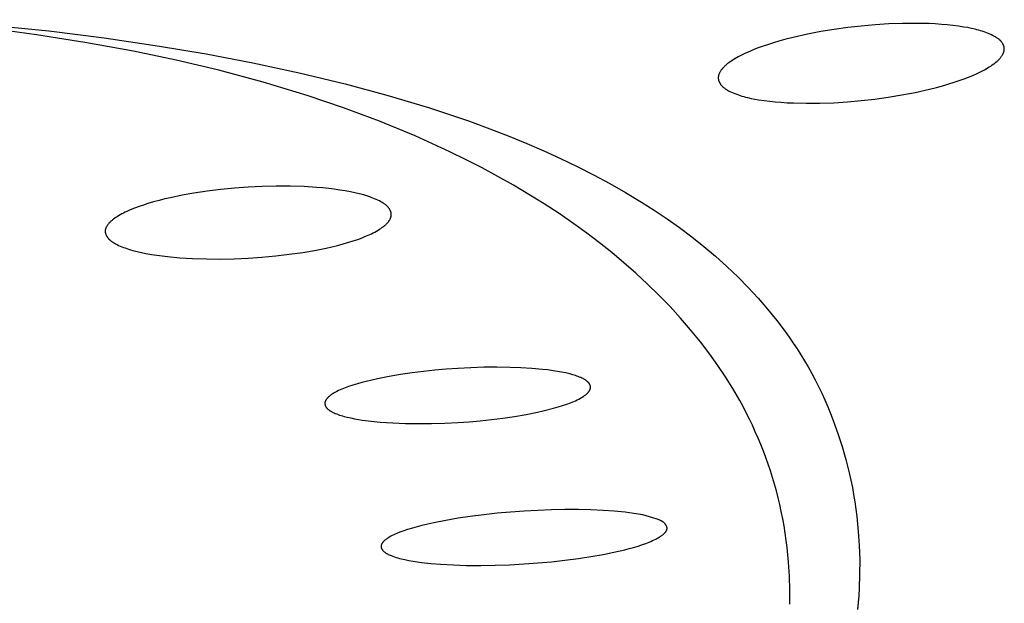
# Model space of a CAD drawing. Units: millimetres. Extents: x -602 to 522, y -1436 to 1600.
# Drawn here: x 415 to 435, y 1525 to 1537 of the extents above; entities that cross this region are included whole.
import ezdxf

# ---------------------------------------------------------------- set-up
doc = ezdxf.new("R2010")
doc.units = ezdxf.units.MM
doc.header["$MEASUREMENT"] = 0
doc.layers.add('Default', color=7, linetype='Continuous', true_color=0x000000)

msp = doc.modelspace()

# ---------------------------------------------------------------- linework, layer by layer
at = {"layer": 'Default', "color": 7, "true_color": 0xffffff}
for p, q in [((413.811, 1536.858), (415.986, 1536.639)), ((431.89, 1536.735), (431.625, 1536.705)), ((432.159, 1536.759), (431.89, 1536.735)), ((432.429, 1536.776), (432.159, 1536.759)), ((432.699, 1536.785), (432.429, 1536.776)), ((432.97, 1536.787), (432.699, 1536.785)), ((433.216, 1536.781), (432.97, 1536.787)), ((433.339, 1536.775), (433.216, 1536.781)), ((433.462, 1536.767), (433.339, 1536.775)), ((433.572, 1536.758), (433.462, 1536.767)), ((433.681, 1536.746), (433.572, 1536.758)), ((433.79, 1536.732), (433.681, 1536.746)), ((433.899, 1536.715), (433.79, 1536.732)), ((433.972, 1536.703), (433.899, 1536.715)), ((415.742, 1536.565), (414.787, 1536.695)), ((416.694, 1536.414), (415.742, 1536.565)), ((415.986, 1536.639), (417.07, 1536.501)), ((430.836, 1536.574), (430.554, 1536.511)), ((431.098, 1536.625), (430.836, 1536.574)), ((431.361, 1536.668), (431.098, 1536.625)), ((431.625, 1536.705), (431.361, 1536.668)), ((434.045, 1536.688), (433.972, 1536.703)), ((434.118, 1536.672), (434.045, 1536.688)), ((434.154, 1536.663), (434.118, 1536.672)), ((434.19, 1536.653), (434.154, 1536.663)), ((434.224, 1536.643), (434.19, 1536.653)), ((434.259, 1536.632), (434.224, 1536.643)), ((434.294, 1536.62), (434.259, 1536.632)), ((434.328, 1536.608), (434.294, 1536.62)), ((434.362, 1536.595), (434.328, 1536.608)), ((434.395, 1536.581), (434.362, 1536.595)), ((434.428, 1536.566), (434.395, 1536.581)), ((434.461, 1536.55), (434.428, 1536.566)), ((434.485, 1536.539), (434.461, 1536.55)), ((434.508, 1536.526), (434.485, 1536.539)), ((434.519, 1536.52), (434.508, 1536.526)), ((434.53, 1536.513), (434.519, 1536.52)), ((417.641, 1536.241), (416.694, 1536.414)), ((417.07, 1536.501), (418.152, 1536.341)), ((418.152, 1536.341), (419.067, 1536.188)), ((429.972, 1536.342), (429.873, 1536.306)), ((430.073, 1536.375), (429.972, 1536.342)), ((430.174, 1536.407), (430.073, 1536.375)), ((430.275, 1536.437), (430.174, 1536.407)), ((430.415, 1536.475), (430.275, 1536.437)), ((430.554, 1536.511), (430.415, 1536.475)), ((434.542, 1536.506), (434.53, 1536.513)), ((434.552, 1536.499), (434.542, 1536.506)), ((434.563, 1536.492), (434.552, 1536.499)), ((434.573, 1536.484), (434.563, 1536.492)), ((434.584, 1536.476), (434.573, 1536.484)), ((434.594, 1536.468), (434.584, 1536.476)), ((434.598, 1536.464), (434.594, 1536.468)), ((434.603, 1536.459), (434.598, 1536.464)), ((434.608, 1536.455), (434.603, 1536.459)), ((434.613, 1536.45), (434.608, 1536.455)), ((434.617, 1536.445), (434.613, 1536.45)), ((434.622, 1536.44), (434.617, 1536.445)), ((434.626, 1536.435), (434.622, 1536.44)), ((434.63, 1536.43), (434.626, 1536.435)), ((434.636, 1536.423), (434.63, 1536.43)), ((434.642, 1536.415), (434.636, 1536.423)), ((434.648, 1536.407), (434.642, 1536.415)), ((434.653, 1536.399), (434.648, 1536.407)), ((434.658, 1536.39), (434.653, 1536.399)), ((434.661, 1536.386), (434.658, 1536.39)), ((434.663, 1536.382), (434.661, 1536.386)), ((434.665, 1536.377), (434.663, 1536.382)), ((434.668, 1536.373), (434.665, 1536.377)), ((434.67, 1536.369), (434.668, 1536.373)), ((434.672, 1536.364), (434.67, 1536.369)), ((434.674, 1536.36), (434.672, 1536.364)), ((434.676, 1536.355), (434.674, 1536.36)), ((434.677, 1536.351), (434.676, 1536.355)), ((434.679, 1536.346), (434.677, 1536.351)), ((434.68, 1536.342), (434.679, 1536.346)), ((434.682, 1536.337), (434.68, 1536.342)), ((434.683, 1536.332), (434.682, 1536.337)), ((434.684, 1536.328), (434.683, 1536.332)), ((434.686, 1536.323), (434.684, 1536.328)), ((434.687, 1536.318), (434.686, 1536.323)), ((418.48, 1536.067), (417.641, 1536.241)), ((419.067, 1536.188), (419.978, 1536.015)), ((429.543, 1536.163), (429.479, 1536.13)), ((429.624, 1536.202), (429.543, 1536.163)), ((429.706, 1536.239), (429.624, 1536.202)), ((429.789, 1536.273), (429.706, 1536.239)), ((429.873, 1536.306), (429.789, 1536.273)), ((434.622, 1536.122), (434.631, 1536.133)), ((434.631, 1536.133), (434.638, 1536.144)), ((434.638, 1536.144), (434.644, 1536.153)), ((434.644, 1536.153), (434.649, 1536.161)), ((434.649, 1536.161), (434.655, 1536.17)), ((434.655, 1536.17), (434.659, 1536.179)), ((434.659, 1536.179), (434.664, 1536.187)), ((434.664, 1536.187), (434.668, 1536.196)), ((434.668, 1536.196), (434.67, 1536.201)), ((434.67, 1536.201), (434.672, 1536.205)), ((434.672, 1536.205), (434.674, 1536.21)), ((434.674, 1536.21), (434.676, 1536.215)), ((434.676, 1536.215), (434.678, 1536.219)), ((434.678, 1536.219), (434.679, 1536.224)), ((434.679, 1536.224), (434.681, 1536.229)), ((434.681, 1536.229), (434.682, 1536.233)), ((434.682, 1536.233), (434.684, 1536.238)), ((434.684, 1536.238), (434.685, 1536.243)), ((434.685, 1536.243), (434.686, 1536.247)), ((434.686, 1536.247), (434.687, 1536.252)), ((434.687, 1536.314), (434.687, 1536.318)), ((434.688, 1536.309), (434.687, 1536.314)), ((434.687, 1536.252), (434.688, 1536.257)), ((434.689, 1536.304), (434.688, 1536.309)), ((434.688, 1536.262), (434.689, 1536.266)), ((434.688, 1536.257), (434.688, 1536.262)), ((434.689, 1536.3), (434.689, 1536.304)), ((434.69, 1536.295), (434.689, 1536.3)), ((434.689, 1536.271), (434.69, 1536.276)), ((434.689, 1536.266), (434.689, 1536.271)), ((434.69, 1536.291), (434.69, 1536.295)), ((434.69, 1536.286), (434.69, 1536.291)), ((434.69, 1536.281), (434.69, 1536.286)), ((434.69, 1536.276), (434.69, 1536.281)), ((419.313, 1535.871), (418.48, 1536.067)), ((419.978, 1536.015), (420.885, 1535.821)), ((429.212, 1535.945), (429.203, 1535.935)), ((429.222, 1535.954), (429.212, 1535.945)), ((429.232, 1535.963), (429.222, 1535.954)), ((429.253, 1535.981), (429.232, 1535.963)), ((429.274, 1535.998), (429.253, 1535.981)), ((429.296, 1536.014), (429.274, 1535.998)), ((429.325, 1536.035), (429.296, 1536.014)), ((429.355, 1536.056), (429.325, 1536.035)), ((429.385, 1536.075), (429.355, 1536.056)), ((429.416, 1536.094), (429.385, 1536.075)), ((429.447, 1536.112), (429.416, 1536.094)), ((429.479, 1536.13), (429.447, 1536.112)), ((434.395, 1535.933), (434.425, 1535.952)), ((434.425, 1535.952), (434.455, 1535.972)), ((434.455, 1535.972), (434.484, 1535.993)), ((434.484, 1535.993), (434.506, 1536.01)), ((434.506, 1536.01), (434.527, 1536.026)), ((434.527, 1536.026), (434.548, 1536.044)), ((434.548, 1536.044), (434.558, 1536.053)), ((434.558, 1536.053), (434.568, 1536.062)), ((434.568, 1536.062), (434.577, 1536.072)), ((434.577, 1536.072), (434.587, 1536.081)), ((434.587, 1536.081), (434.596, 1536.091)), ((434.596, 1536.091), (434.605, 1536.101)), ((434.605, 1536.101), (434.614, 1536.112)), ((434.614, 1536.112), (434.622, 1536.122)), ((420.182, 1535.638), (419.313, 1535.871)), ((420.885, 1535.821), (421.787, 1535.605)), ((429.092, 1535.745), (429.091, 1535.74)), ((429.093, 1535.754), (429.092, 1535.75)), ((429.092, 1535.75), (429.092, 1535.745)), ((429.094, 1535.759), (429.093, 1535.754)), ((429.095, 1535.764), (429.094, 1535.759)), ((429.096, 1535.769), (429.095, 1535.764)), ((429.098, 1535.773), (429.096, 1535.769)), ((429.099, 1535.778), (429.098, 1535.773)), ((429.101, 1535.783), (429.099, 1535.778)), ((429.102, 1535.787), (429.101, 1535.783)), ((429.104, 1535.792), (429.102, 1535.787)), ((429.106, 1535.797), (429.104, 1535.792)), ((429.108, 1535.801), (429.106, 1535.797)), ((429.112, 1535.81), (429.108, 1535.801)), ((429.116, 1535.819), (429.112, 1535.81)), ((429.121, 1535.828), (429.116, 1535.819)), ((429.126, 1535.837), (429.121, 1535.828)), ((429.131, 1535.846), (429.126, 1535.837)), ((429.136, 1535.854), (429.131, 1535.846)), ((429.142, 1535.863), (429.136, 1535.854)), ((429.15, 1535.874), (429.142, 1535.863)), ((429.158, 1535.885), (429.15, 1535.874)), ((429.166, 1535.895), (429.158, 1535.885)), ((429.175, 1535.906), (429.166, 1535.895)), ((429.184, 1535.916), (429.175, 1535.906)), ((429.193, 1535.926), (429.184, 1535.916)), ((429.203, 1535.935), (429.193, 1535.926)), ((433.991, 1535.735), (434.074, 1535.769)), ((434.074, 1535.769), (434.156, 1535.806)), ((434.156, 1535.806), (434.237, 1535.845)), ((434.237, 1535.845), (434.301, 1535.878)), ((434.301, 1535.878), (434.333, 1535.896)), ((434.333, 1535.896), (434.364, 1535.914)), ((434.364, 1535.914), (434.395, 1535.933)), ((421.042, 1535.377), (420.182, 1535.638)), ((421.787, 1535.605), (422.605, 1535.384)), ((429.091, 1535.735), (429.09, 1535.73)), ((429.09, 1535.73), (429.09, 1535.726)), ((429.09, 1535.726), (429.09, 1535.721)), ((429.09, 1535.721), (429.09, 1535.716)), ((429.09, 1535.716), (429.09, 1535.711)), ((429.09, 1535.711), (429.091, 1535.707)), ((429.091, 1535.74), (429.091, 1535.735)), ((429.091, 1535.707), (429.091, 1535.702)), ((429.091, 1535.702), (429.092, 1535.697)), ((429.092, 1535.697), (429.092, 1535.693)), ((429.092, 1535.693), (429.093, 1535.688)), ((429.093, 1535.688), (429.094, 1535.683)), ((429.094, 1535.683), (429.095, 1535.679)), ((429.095, 1535.679), (429.097, 1535.674)), ((429.097, 1535.674), (429.098, 1535.67)), ((429.098, 1535.67), (429.099, 1535.665)), ((429.099, 1535.665), (429.101, 1535.66)), ((429.101, 1535.66), (429.102, 1535.656)), ((429.102, 1535.656), (429.104, 1535.651)), ((429.104, 1535.651), (429.106, 1535.647)), ((429.106, 1535.647), (429.108, 1535.642)), ((429.108, 1535.642), (429.11, 1535.638)), ((429.11, 1535.638), (429.112, 1535.634)), ((429.112, 1535.634), (429.114, 1535.629)), ((429.114, 1535.629), (429.116, 1535.625)), ((429.116, 1535.625), (429.119, 1535.62)), ((429.119, 1535.62), (429.121, 1535.616)), ((429.121, 1535.616), (429.126, 1535.608)), ((429.126, 1535.608), (429.132, 1535.6)), ((429.132, 1535.6), (429.137, 1535.591)), ((429.137, 1535.591), (429.143, 1535.584)), ((429.143, 1535.584), (429.149, 1535.576)), ((429.149, 1535.576), (429.154, 1535.571)), ((429.154, 1535.571), (429.158, 1535.566)), ((429.158, 1535.566), (429.162, 1535.561)), ((429.162, 1535.561), (429.167, 1535.557)), ((429.167, 1535.557), (429.172, 1535.552)), ((429.172, 1535.552), (429.176, 1535.547)), ((433.365, 1535.534), (433.504, 1535.572)), ((433.504, 1535.572), (433.605, 1535.602)), ((433.605, 1535.602), (433.707, 1535.634)), ((433.707, 1535.634), (433.807, 1535.667)), ((433.807, 1535.667), (433.907, 1535.703)), ((433.907, 1535.703), (433.991, 1535.735)), ((421.755, 1535.135), (421.042, 1535.377)), ((422.605, 1535.384), (423.416, 1535.141)), ((429.176, 1535.547), (429.181, 1535.543)), ((429.181, 1535.543), (429.186, 1535.539)), ((429.186, 1535.539), (429.196, 1535.53)), ((429.196, 1535.53), (429.206, 1535.522)), ((429.206, 1535.522), (429.216, 1535.515)), ((429.216, 1535.515), (429.227, 1535.507)), ((429.227, 1535.507), (429.238, 1535.5)), ((429.238, 1535.5), (429.249, 1535.493)), ((429.249, 1535.493), (429.26, 1535.487)), ((429.26, 1535.487), (429.271, 1535.48)), ((429.271, 1535.48), (429.294, 1535.468)), ((429.294, 1535.468), (429.318, 1535.456)), ((429.318, 1535.456), (429.351, 1535.441)), ((429.351, 1535.441), (429.384, 1535.426)), ((429.384, 1535.426), (429.418, 1535.412)), ((429.418, 1535.412), (429.451, 1535.399)), ((429.451, 1535.399), (429.486, 1535.387)), ((429.486, 1535.387), (429.52, 1535.375)), ((429.52, 1535.375), (429.555, 1535.364)), ((429.555, 1535.364), (429.589, 1535.354)), ((432.419, 1535.343), (432.682, 1535.386)), ((432.682, 1535.386), (432.944, 1535.436)), ((432.944, 1535.436), (433.225, 1535.499)), ((433.225, 1535.499), (433.365, 1535.534)), ((429.589, 1535.354), (429.625, 1535.344)), ((429.625, 1535.344), (429.661, 1535.335)), ((429.661, 1535.335), (429.734, 1535.319)), ((429.734, 1535.319), (429.807, 1535.305)), ((429.807, 1535.305), (429.88, 1535.293)), ((429.88, 1535.293), (429.989, 1535.276)), ((429.989, 1535.276), (430.098, 1535.262)), ((430.098, 1535.262), (430.207, 1535.251)), ((430.207, 1535.251), (430.316, 1535.242)), ((430.316, 1535.242), (430.439, 1535.234)), ((430.439, 1535.234), (430.562, 1535.228)), ((430.562, 1535.228), (430.809, 1535.222)), ((430.809, 1535.222), (431.08, 1535.225)), ((431.08, 1535.225), (431.351, 1535.234)), ((431.351, 1535.234), (431.621, 1535.252)), ((431.621, 1535.252), (431.891, 1535.276)), ((431.891, 1535.276), (432.156, 1535.306)), ((432.156, 1535.306), (432.419, 1535.343)), ((422.459, 1534.871), (421.755, 1535.135)), ((423.416, 1535.141), (424.218, 1534.87)), ((423.155, 1534.583), (422.459, 1534.871)), ((424.218, 1534.87), (424.616, 1534.724)), ((424.616, 1534.724), (425.011, 1534.571)), ((423.498, 1534.43), (423.155, 1534.583)), ((423.839, 1534.271), (423.498, 1534.43)), ((425.011, 1534.571), (425.344, 1534.434)), ((425.344, 1534.434), (425.674, 1534.292)), ((424.154, 1534.117), (423.839, 1534.271)), ((425.674, 1534.292), (426.002, 1534.143)), ((424.466, 1533.956), (424.154, 1534.117)), ((426.002, 1534.143), (426.327, 1533.987)), ((424.775, 1533.79), (424.466, 1533.956)), ((426.327, 1533.987), (426.648, 1533.824)), ((426.648, 1533.824), (426.965, 1533.654)), ((425.081, 1533.618), (424.775, 1533.79)), ((426.965, 1533.654), (427.277, 1533.476)), ((418.823, 1533.462), (418.596, 1533.422)), ((419.089, 1533.502), (418.823, 1533.462)), ((419.355, 1533.535), (419.089, 1533.502)), ((419.622, 1533.562), (419.355, 1533.535)), ((419.89, 1533.582), (419.622, 1533.562)), ((420.163, 1533.595), (419.89, 1533.582)), ((420.436, 1533.601), (420.163, 1533.595)), ((420.71, 1533.6), (420.436, 1533.601)), ((420.983, 1533.591), (420.71, 1533.6)), ((421.226, 1533.576), (420.983, 1533.591)), ((421.348, 1533.565), (421.226, 1533.576)), ((421.469, 1533.553), (421.348, 1533.565)), ((421.575, 1533.54), (421.469, 1533.553)), ((421.68, 1533.525), (421.575, 1533.54)), ((421.786, 1533.508), (421.68, 1533.525)), ((421.891, 1533.489), (421.786, 1533.508)), ((421.978, 1533.471), (421.891, 1533.489)), ((422.064, 1533.45), (421.978, 1533.471)), ((422.15, 1533.428), (422.064, 1533.45)), ((425.382, 1533.439), (425.081, 1533.618)), ((425.68, 1533.254), (425.382, 1533.439)), ((427.277, 1533.476), (427.586, 1533.29)), ((417.926, 1533.258), (417.838, 1533.231)), ((418.036, 1533.291), (417.926, 1533.258)), ((418.147, 1533.321), (418.036, 1533.291)), ((418.259, 1533.349), (418.147, 1533.321)), ((418.371, 1533.375), (418.259, 1533.349)), ((418.596, 1533.422), (418.371, 1533.375)), ((422.192, 1533.415), (422.15, 1533.428)), ((422.234, 1533.402), (422.192, 1533.415)), ((422.267, 1533.39), (422.234, 1533.402)), ((422.299, 1533.379), (422.267, 1533.39)), ((422.331, 1533.367), (422.299, 1533.379)), ((422.363, 1533.354), (422.331, 1533.367)), ((422.395, 1533.34), (422.363, 1533.354)), ((422.426, 1533.325), (422.395, 1533.34)), ((422.457, 1533.31), (422.426, 1533.325)), ((422.487, 1533.294), (422.457, 1533.31)), ((422.509, 1533.282), (422.487, 1533.294)), ((422.53, 1533.269), (422.509, 1533.282)), ((422.541, 1533.262), (422.53, 1533.269)), ((422.551, 1533.255), (422.541, 1533.262)), ((422.562, 1533.248), (422.551, 1533.255)), ((422.572, 1533.241), (422.562, 1533.248)), ((422.581, 1533.233), (422.572, 1533.241)), ((425.973, 1533.062), (425.68, 1533.254)), ((427.586, 1533.29), (427.839, 1533.129)), ((417.416, 1533.056), (417.384, 1533.038)), ((417.448, 1533.073), (417.416, 1533.056)), ((417.481, 1533.089), (417.448, 1533.073)), ((417.514, 1533.105), (417.481, 1533.089)), ((417.581, 1533.135), (417.514, 1533.105)), ((417.666, 1533.169), (417.581, 1533.135)), ((417.752, 1533.201), (417.666, 1533.169)), ((417.838, 1533.231), (417.752, 1533.201)), ((422.591, 1533.225), (422.581, 1533.233)), ((422.6, 1533.217), (422.591, 1533.225)), ((422.609, 1533.208), (422.6, 1533.217)), ((422.614, 1533.204), (422.609, 1533.208)), ((422.618, 1533.199), (422.614, 1533.204)), ((422.622, 1533.195), (422.618, 1533.199)), ((422.626, 1533.19), (422.622, 1533.195)), ((422.63, 1533.186), (422.626, 1533.19)), ((422.634, 1533.181), (422.63, 1533.186)), ((422.638, 1533.176), (422.634, 1533.181)), ((422.642, 1533.171), (422.638, 1533.176)), ((422.647, 1533.163), (422.642, 1533.171)), ((422.653, 1533.156), (422.647, 1533.163)), ((422.658, 1533.148), (422.653, 1533.156)), ((422.662, 1533.139), (422.658, 1533.148)), ((422.664, 1533.135), (422.662, 1533.139)), ((422.667, 1533.131), (422.664, 1533.135)), ((422.669, 1533.127), (422.667, 1533.131)), ((422.671, 1533.123), (422.669, 1533.127)), ((422.673, 1533.118), (422.671, 1533.123)), ((422.674, 1533.114), (422.673, 1533.118)), ((422.676, 1533.11), (422.674, 1533.114)), ((422.678, 1533.106), (422.676, 1533.11)), ((422.679, 1533.101), (422.678, 1533.106)), ((422.681, 1533.097), (422.679, 1533.101)), ((422.682, 1533.092), (422.681, 1533.097)), ((422.683, 1533.088), (422.682, 1533.092)), ((422.685, 1533.084), (422.683, 1533.088)), ((422.686, 1533.079), (422.685, 1533.084)), ((422.687, 1533.075), (422.686, 1533.079)), ((422.687, 1533.07), (422.687, 1533.075)), ((422.688, 1533.066), (422.687, 1533.07)), ((422.689, 1533.061), (422.688, 1533.066)), ((422.689, 1533.057), (422.689, 1533.061)), ((422.69, 1533.052), (422.689, 1533.057)), ((422.69, 1533.048), (422.69, 1533.052)), ((422.69, 1533.043), (422.69, 1533.048)), ((426.262, 1532.863), (425.973, 1533.062)), ((427.839, 1533.129), (428.088, 1532.961)), ((417.149, 1532.856), (417.143, 1532.848)), ((417.155, 1532.864), (417.149, 1532.856)), ((417.164, 1532.874), (417.155, 1532.864)), ((417.173, 1532.884), (417.164, 1532.874)), ((417.183, 1532.894), (417.173, 1532.884)), ((417.193, 1532.904), (417.183, 1532.894)), ((417.202, 1532.913), (417.193, 1532.904)), ((417.213, 1532.922), (417.202, 1532.913)), ((417.223, 1532.931), (417.213, 1532.922)), ((417.233, 1532.939), (417.223, 1532.931)), ((417.244, 1532.948), (417.233, 1532.939)), ((417.254, 1532.956), (417.244, 1532.948)), ((417.276, 1532.971), (417.254, 1532.956)), ((417.299, 1532.986), (417.276, 1532.971)), ((417.321, 1533.001), (417.299, 1532.986)), ((417.352, 1533.02), (417.321, 1533.001)), ((417.384, 1533.038), (417.352, 1533.02)), ((422.58, 1532.846), (422.59, 1532.855)), ((422.59, 1532.855), (422.599, 1532.865)), ((422.599, 1532.865), (422.609, 1532.875)), ((422.609, 1532.875), (422.618, 1532.885)), ((422.618, 1532.885), (422.626, 1532.896)), ((422.626, 1532.896), (422.633, 1532.903)), ((422.633, 1532.903), (422.639, 1532.911)), ((422.639, 1532.911), (422.644, 1532.919)), ((422.644, 1532.919), (422.65, 1532.927)), ((422.65, 1532.927), (422.655, 1532.936)), ((422.655, 1532.936), (422.66, 1532.944)), ((422.66, 1532.944), (422.665, 1532.953)), ((422.665, 1532.953), (422.668, 1532.957)), ((422.668, 1532.957), (422.67, 1532.962)), ((422.67, 1532.962), (422.672, 1532.966)), ((422.672, 1532.966), (422.674, 1532.97)), ((422.674, 1532.97), (422.676, 1532.975)), ((422.676, 1532.975), (422.677, 1532.979)), ((422.677, 1532.979), (422.679, 1532.984)), ((422.679, 1532.984), (422.681, 1532.988)), ((422.681, 1532.988), (422.682, 1532.993)), ((422.682, 1532.993), (422.684, 1532.997)), ((422.684, 1532.997), (422.685, 1533.002)), ((422.685, 1533.002), (422.686, 1533.007)), ((422.686, 1533.007), (422.687, 1533.011)), ((422.687, 1533.011), (422.688, 1533.016)), ((422.688, 1533.02), (422.689, 1533.025)), ((422.688, 1533.016), (422.688, 1533.02)), ((422.689, 1533.03), (422.69, 1533.034)), ((422.689, 1533.025), (422.689, 1533.03)), ((422.69, 1533.039), (422.69, 1533.043)), ((422.69, 1533.034), (422.69, 1533.039)), ((426.515, 1532.681), (426.262, 1532.863)), ((428.088, 1532.961), (428.333, 1532.788)), ((417.091, 1532.731), (417.09, 1532.726)), ((417.09, 1532.726), (417.09, 1532.722)), ((417.09, 1532.722), (417.09, 1532.718)), ((417.09, 1532.718), (417.09, 1532.713)), ((417.09, 1532.713), (417.09, 1532.709)), ((417.09, 1532.709), (417.091, 1532.705)), ((417.092, 1532.74), (417.091, 1532.736)), ((417.091, 1532.736), (417.091, 1532.731)), ((417.091, 1532.705), (417.091, 1532.7)), ((417.091, 1532.7), (417.092, 1532.696)), ((417.093, 1532.749), (417.092, 1532.745)), ((417.092, 1532.745), (417.092, 1532.74)), ((417.092, 1532.696), (417.092, 1532.691)), ((417.092, 1532.691), (417.093, 1532.687)), ((417.094, 1532.754), (417.093, 1532.749)), ((417.093, 1532.687), (417.094, 1532.683)), ((417.096, 1532.759), (417.094, 1532.754)), ((417.094, 1532.683), (417.095, 1532.678)), ((417.095, 1532.678), (417.096, 1532.674)), ((417.097, 1532.763), (417.096, 1532.759)), ((417.096, 1532.674), (417.097, 1532.67)), ((417.098, 1532.768), (417.097, 1532.763)), ((417.097, 1532.67), (417.099, 1532.665)), ((417.1, 1532.772), (417.098, 1532.768)), ((417.099, 1532.665), (417.1, 1532.661)), ((417.101, 1532.777), (417.1, 1532.772)), ((417.1, 1532.661), (417.102, 1532.657)), ((417.103, 1532.781), (417.101, 1532.777)), ((417.105, 1532.785), (417.103, 1532.781)), ((417.107, 1532.79), (417.105, 1532.785)), ((417.109, 1532.794), (417.107, 1532.79)), ((417.111, 1532.799), (417.109, 1532.794)), ((417.113, 1532.803), (417.111, 1532.799)), ((417.116, 1532.807), (417.113, 1532.803)), ((417.121, 1532.816), (417.116, 1532.807)), ((417.126, 1532.824), (417.121, 1532.816)), ((417.131, 1532.832), (417.126, 1532.824)), ((417.137, 1532.84), (417.131, 1532.832)), ((417.143, 1532.848), (417.137, 1532.84)), ((422.27, 1532.655), (422.303, 1532.67)), ((422.303, 1532.67), (422.336, 1532.686)), ((422.336, 1532.686), (422.368, 1532.703)), ((422.368, 1532.703), (422.4, 1532.721)), ((422.4, 1532.721), (422.431, 1532.739)), ((422.431, 1532.739), (422.462, 1532.758)), ((422.462, 1532.758), (422.485, 1532.772)), ((422.485, 1532.772), (422.507, 1532.788)), ((422.507, 1532.788), (422.528, 1532.803)), ((422.528, 1532.803), (422.539, 1532.811)), ((422.539, 1532.811), (422.55, 1532.82)), ((422.55, 1532.82), (422.56, 1532.828)), ((422.56, 1532.828), (422.57, 1532.837)), ((422.57, 1532.837), (422.58, 1532.846)), ((426.763, 1532.493), (426.515, 1532.681)), ((428.333, 1532.788), (428.573, 1532.608)), ((417.102, 1532.657), (417.103, 1532.653)), ((417.103, 1532.653), (417.105, 1532.648)), ((417.105, 1532.648), (417.107, 1532.644)), ((417.107, 1532.644), (417.109, 1532.64)), ((417.109, 1532.64), (417.111, 1532.636)), ((417.111, 1532.636), (417.113, 1532.632)), ((417.113, 1532.632), (417.115, 1532.628)), ((417.115, 1532.628), (417.117, 1532.624)), ((417.117, 1532.624), (417.119, 1532.62)), ((417.119, 1532.62), (417.122, 1532.616)), ((417.122, 1532.616), (417.126, 1532.608)), ((417.126, 1532.608), (417.132, 1532.6)), ((417.132, 1532.6), (417.137, 1532.593)), ((417.137, 1532.593), (417.141, 1532.588)), ((417.141, 1532.588), (417.145, 1532.583)), ((417.145, 1532.583), (417.148, 1532.578)), ((417.148, 1532.578), (417.153, 1532.574)), ((417.153, 1532.574), (417.157, 1532.569)), ((417.157, 1532.569), (417.161, 1532.565)), ((417.161, 1532.565), (417.165, 1532.56)), ((417.165, 1532.56), (417.17, 1532.556)), ((417.17, 1532.556), (417.174, 1532.552)), ((417.174, 1532.552), (417.178, 1532.548)), ((417.178, 1532.548), (417.188, 1532.54)), ((417.188, 1532.54), (417.197, 1532.532)), ((417.197, 1532.532), (417.207, 1532.525)), ((417.207, 1532.525), (417.217, 1532.517)), ((417.217, 1532.517), (417.227, 1532.51)), ((417.227, 1532.51), (417.237, 1532.504)), ((417.237, 1532.504), (417.248, 1532.497)), ((417.248, 1532.497), (417.269, 1532.485)), ((417.269, 1532.485), (417.291, 1532.473)), ((417.291, 1532.473), (417.322, 1532.457)), ((421.637, 1532.441), (421.748, 1532.471)), ((421.748, 1532.471), (421.859, 1532.503)), ((421.859, 1532.503), (421.946, 1532.53)), ((421.946, 1532.53), (422.033, 1532.559)), ((422.033, 1532.559), (422.119, 1532.591)), ((422.119, 1532.591), (422.161, 1532.607)), ((422.161, 1532.607), (422.203, 1532.625)), ((422.203, 1532.625), (422.27, 1532.655)), ((427.006, 1532.299), (426.763, 1532.493)), ((428.573, 1532.608), (428.808, 1532.421)), ((417.322, 1532.457), (417.352, 1532.442)), ((417.352, 1532.442), (417.384, 1532.428)), ((417.384, 1532.428), (417.415, 1532.415)), ((417.415, 1532.415), (417.447, 1532.402)), ((417.447, 1532.402), (417.479, 1532.39)), ((417.479, 1532.39), (417.511, 1532.379)), ((417.511, 1532.379), (417.544, 1532.368)), ((417.544, 1532.368), (417.586, 1532.355)), ((417.586, 1532.355), (417.628, 1532.343)), ((417.628, 1532.343), (417.714, 1532.321)), ((417.714, 1532.321), (417.801, 1532.301)), ((417.801, 1532.301), (417.887, 1532.284)), ((417.887, 1532.284), (417.993, 1532.265)), ((420.694, 1532.266), (420.96, 1532.304)), ((420.96, 1532.304), (421.187, 1532.343)), ((421.187, 1532.343), (421.413, 1532.388)), ((421.413, 1532.388), (421.525, 1532.414)), ((421.525, 1532.414), (421.637, 1532.441)), ((427.245, 1532.1), (427.006, 1532.299)), ((428.808, 1532.421), (429.038, 1532.228)), ((417.993, 1532.265), (418.098, 1532.248)), ((418.098, 1532.248), (418.204, 1532.234)), ((418.204, 1532.234), (418.31, 1532.221)), ((418.31, 1532.221), (418.553, 1532.199)), ((418.553, 1532.199), (418.797, 1532.184)), ((418.797, 1532.184), (419.07, 1532.175)), ((419.07, 1532.175), (419.344, 1532.173)), ((419.344, 1532.173), (419.617, 1532.178)), ((419.617, 1532.178), (419.891, 1532.19)), ((419.891, 1532.19), (420.159, 1532.209)), ((420.159, 1532.209), (420.427, 1532.234)), ((420.427, 1532.234), (420.694, 1532.266)), ((427.479, 1531.895), (427.245, 1532.1)), ((429.038, 1532.228), (429.261, 1532.028)), ((427.707, 1531.684), (427.479, 1531.895)), ((429.261, 1532.028), (429.478, 1531.821)), ((429.478, 1531.821), (429.678, 1531.619)), ((427.929, 1531.466), (427.707, 1531.684)), ((429.678, 1531.619), (429.871, 1531.41)), ((428.146, 1531.243), (427.929, 1531.466)), ((429.871, 1531.41), (430.057, 1531.195)), ((428.351, 1531.019), (428.146, 1531.243)), ((430.057, 1531.195), (430.235, 1530.974)), ((428.55, 1530.788), (428.351, 1531.019)), ((430.235, 1530.974), (430.401, 1530.755)), ((428.741, 1530.552), (428.55, 1530.788)), ((430.401, 1530.755), (430.481, 1530.643)), ((428.926, 1530.31), (428.741, 1530.552)), ((430.481, 1530.643), (430.558, 1530.529)), ((430.558, 1530.529), (430.634, 1530.415)), ((430.634, 1530.415), (430.708, 1530.298)), ((429.082, 1530.091), (428.926, 1530.31)), ((430.708, 1530.298), (430.779, 1530.181)), ((430.779, 1530.181), (430.849, 1530.062)), ((423.32, 1529.975), (423.097, 1529.947)), ((423.543, 1529.999), (423.32, 1529.975)), ((423.766, 1530.019), (423.543, 1529.999)), ((423.99, 1530.034), (423.766, 1530.019)), ((424.246, 1530.047), (423.99, 1530.034)), ((424.503, 1530.055), (424.246, 1530.047)), ((424.759, 1530.058), (424.503, 1530.055)), ((425.016, 1530.054), (424.759, 1530.058)), ((425.228, 1530.047), (425.016, 1530.054)), ((425.439, 1530.034), (425.228, 1530.047)), ((425.65, 1530.015), (425.439, 1530.034)), ((425.755, 1530.002), (425.65, 1530.015)), ((425.86, 1529.988), (425.755, 1530.002)), ((425.942, 1529.975), (425.86, 1529.988)), ((426.024, 1529.961), (425.942, 1529.975)), ((429.232, 1529.867), (429.082, 1530.091)), ((430.849, 1530.062), (430.919, 1529.936)), ((422.2, 1529.779), (422.113, 1529.757)), ((422.423, 1529.831), (422.2, 1529.779)), ((422.646, 1529.876), (422.423, 1529.831)), ((422.871, 1529.914), (422.646, 1529.876)), ((423.097, 1529.947), (422.871, 1529.914)), ((426.105, 1529.944), (426.024, 1529.961)), ((426.185, 1529.925), (426.105, 1529.944)), ((426.241, 1529.91), (426.185, 1529.925)), ((426.268, 1529.902), (426.241, 1529.91)), ((426.296, 1529.893), (426.268, 1529.902)), ((426.323, 1529.884), (426.296, 1529.893)), ((426.35, 1529.874), (426.323, 1529.884)), ((426.377, 1529.864), (426.35, 1529.874)), ((426.403, 1529.853), (426.377, 1529.864)), ((426.423, 1529.843), (426.403, 1529.853)), ((426.444, 1529.833), (426.423, 1529.843)), ((426.453, 1529.828), (426.444, 1529.833)), ((426.463, 1529.823), (426.453, 1529.828)), ((426.473, 1529.817), (426.463, 1529.823)), ((426.483, 1529.811), (426.473, 1529.817)), ((426.49, 1529.806), (426.483, 1529.811)), ((426.497, 1529.801), (426.49, 1529.806)), ((426.505, 1529.796), (426.497, 1529.801)), ((426.512, 1529.791), (426.505, 1529.796)), ((426.519, 1529.786), (426.512, 1529.791)), ((426.526, 1529.78), (426.519, 1529.786)), ((426.532, 1529.774), (426.526, 1529.78)), ((426.539, 1529.768), (426.532, 1529.774)), ((429.375, 1529.639), (429.232, 1529.867)), ((430.919, 1529.936), (430.987, 1529.808)), ((430.987, 1529.808), (431.052, 1529.678)), ((421.627, 1529.583), (421.596, 1529.566)), ((421.659, 1529.598), (421.627, 1529.583)), ((421.691, 1529.613), (421.659, 1529.598)), ((421.723, 1529.627), (421.691, 1529.613)), ((421.789, 1529.653), (421.723, 1529.627)), ((421.855, 1529.677), (421.789, 1529.653)), ((421.94, 1529.706), (421.855, 1529.677)), ((422.026, 1529.732), (421.94, 1529.706)), ((422.113, 1529.757), (422.026, 1529.732)), ((426.544, 1529.763), (426.539, 1529.768)), ((426.547, 1529.76), (426.544, 1529.763)), ((426.55, 1529.757), (426.547, 1529.76)), ((426.552, 1529.754), (426.55, 1529.757)), ((426.555, 1529.751), (426.552, 1529.754)), ((426.553, 1529.573), (426.557, 1529.578)), ((426.558, 1529.748), (426.555, 1529.751)), ((426.557, 1529.578), (426.56, 1529.584)), ((426.56, 1529.745), (426.558, 1529.748)), ((426.562, 1529.742), (426.56, 1529.745)), ((426.56, 1529.584), (426.564, 1529.589)), ((426.565, 1529.739), (426.562, 1529.742)), ((426.564, 1529.589), (426.566, 1529.592)), ((426.567, 1529.735), (426.565, 1529.739)), ((426.566, 1529.592), (426.568, 1529.594)), ((426.569, 1529.732), (426.567, 1529.735)), ((426.568, 1529.594), (426.569, 1529.597)), ((426.571, 1529.729), (426.569, 1529.732)), ((426.569, 1529.597), (426.571, 1529.6)), ((426.573, 1529.725), (426.571, 1529.729)), ((426.571, 1529.6), (426.573, 1529.603)), ((426.575, 1529.722), (426.573, 1529.725)), ((426.573, 1529.603), (426.574, 1529.606)), ((426.574, 1529.606), (426.576, 1529.609)), ((426.577, 1529.718), (426.575, 1529.722)), ((426.576, 1529.609), (426.577, 1529.611)), ((426.578, 1529.715), (426.577, 1529.718)), ((426.577, 1529.611), (426.578, 1529.615)), ((426.579, 1529.712), (426.578, 1529.715)), ((426.578, 1529.615), (426.58, 1529.618)), ((426.581, 1529.709), (426.579, 1529.712)), ((426.58, 1529.618), (426.581, 1529.621)), ((426.582, 1529.706), (426.581, 1529.709)), ((426.581, 1529.621), (426.582, 1529.624)), ((426.583, 1529.703), (426.582, 1529.706)), ((426.582, 1529.624), (426.583, 1529.628)), ((426.584, 1529.699), (426.583, 1529.703)), ((426.583, 1529.628), (426.584, 1529.631)), ((426.585, 1529.696), (426.584, 1529.699)), ((426.584, 1529.631), (426.585, 1529.635)), ((426.586, 1529.693), (426.585, 1529.696)), ((426.585, 1529.635), (426.586, 1529.638)), ((426.586, 1529.689), (426.586, 1529.693)), ((426.587, 1529.686), (426.586, 1529.689)), ((426.586, 1529.638), (426.587, 1529.641)), ((426.588, 1529.683), (426.587, 1529.686)), ((426.587, 1529.645), (426.588, 1529.648)), ((426.587, 1529.641), (426.587, 1529.645)), ((426.588, 1529.679), (426.588, 1529.683)), ((426.588, 1529.676), (426.588, 1529.679)), ((426.589, 1529.672), (426.588, 1529.676)), ((426.588, 1529.652), (426.589, 1529.655)), ((426.588, 1529.648), (426.588, 1529.652)), ((426.589, 1529.669), (426.589, 1529.672)), ((426.589, 1529.666), (426.589, 1529.669)), ((426.589, 1529.662), (426.589, 1529.666)), ((426.589, 1529.659), (426.589, 1529.662)), ((426.589, 1529.655), (426.589, 1529.659)), ((429.51, 1529.406), (429.375, 1529.639)), ((431.052, 1529.678), (431.115, 1529.548)), ((421.397, 1529.387), (421.396, 1529.384)), ((421.399, 1529.39), (421.397, 1529.387)), ((421.4, 1529.393), (421.399, 1529.39)), ((421.401, 1529.397), (421.4, 1529.393)), ((421.403, 1529.4), (421.401, 1529.397)), ((421.404, 1529.404), (421.403, 1529.4)), ((421.406, 1529.408), (421.404, 1529.404)), ((421.408, 1529.411), (421.406, 1529.408)), ((421.41, 1529.415), (421.408, 1529.411)), ((421.412, 1529.418), (421.41, 1529.415)), ((421.415, 1529.422), (421.412, 1529.418)), ((421.417, 1529.425), (421.415, 1529.422)), ((421.419, 1529.428), (421.417, 1529.425)), ((421.422, 1529.432), (421.419, 1529.428)), ((421.427, 1529.438), (421.422, 1529.432)), ((421.432, 1529.444), (421.427, 1529.438)), ((421.437, 1529.451), (421.432, 1529.444)), ((421.446, 1529.46), (421.437, 1529.451)), ((421.454, 1529.468), (421.446, 1529.46)), ((421.463, 1529.477), (421.454, 1529.468)), ((421.472, 1529.485), (421.463, 1529.477)), ((421.482, 1529.493), (421.472, 1529.485)), ((421.491, 1529.501), (421.482, 1529.493)), ((421.501, 1529.508), (421.491, 1529.501)), ((421.511, 1529.515), (421.501, 1529.508)), ((421.521, 1529.522), (421.511, 1529.515)), ((421.532, 1529.529), (421.521, 1529.522)), ((421.553, 1529.542), (421.532, 1529.529)), ((421.574, 1529.555), (421.553, 1529.542)), ((421.596, 1529.566), (421.574, 1529.555)), ((426.229, 1529.373), (426.262, 1529.386)), ((426.262, 1529.386), (426.295, 1529.401)), ((426.295, 1529.401), (426.327, 1529.416)), ((426.327, 1529.416), (426.359, 1529.432)), ((426.359, 1529.432), (426.391, 1529.449)), ((426.391, 1529.449), (426.412, 1529.461)), ((426.412, 1529.461), (426.434, 1529.474)), ((426.434, 1529.474), (426.444, 1529.48)), ((426.444, 1529.48), (426.455, 1529.487)), ((426.455, 1529.487), (426.465, 1529.494)), ((426.465, 1529.494), (426.475, 1529.501)), ((426.475, 1529.501), (426.485, 1529.509)), ((426.485, 1529.509), (426.495, 1529.516)), ((426.495, 1529.516), (426.505, 1529.524)), ((426.505, 1529.524), (426.514, 1529.532)), ((426.514, 1529.532), (426.523, 1529.541)), ((426.523, 1529.541), (426.532, 1529.55)), ((426.532, 1529.55), (426.54, 1529.559)), ((426.54, 1529.559), (426.544, 1529.564)), ((426.544, 1529.564), (426.548, 1529.568)), ((426.548, 1529.568), (426.553, 1529.573)), ((429.575, 1529.285), (429.51, 1529.406)), ((431.115, 1529.548), (431.175, 1529.416)), ((431.175, 1529.416), (431.233, 1529.283)), ((421.392, 1529.36), (421.391, 1529.356)), ((421.391, 1529.356), (421.391, 1529.353)), ((421.391, 1529.353), (421.391, 1529.349)), ((421.391, 1529.349), (421.391, 1529.346)), ((421.391, 1529.346), (421.391, 1529.343)), ((421.391, 1529.343), (421.391, 1529.339)), ((421.391, 1529.339), (421.391, 1529.336)), ((421.391, 1529.336), (421.392, 1529.332)), ((421.393, 1529.37), (421.392, 1529.367)), ((421.392, 1529.367), (421.392, 1529.363)), ((421.392, 1529.363), (421.392, 1529.36)), ((421.392, 1529.332), (421.392, 1529.329)), ((421.392, 1529.329), (421.393, 1529.326)), ((421.394, 1529.374), (421.393, 1529.37)), ((421.393, 1529.326), (421.394, 1529.322)), ((421.395, 1529.377), (421.394, 1529.374)), ((421.394, 1529.322), (421.394, 1529.319)), ((421.394, 1529.319), (421.395, 1529.316)), ((421.396, 1529.384), (421.395, 1529.38)), ((421.395, 1529.38), (421.395, 1529.377)), ((421.395, 1529.316), (421.396, 1529.312)), ((421.396, 1529.312), (421.397, 1529.309)), ((421.397, 1529.309), (421.398, 1529.306)), ((421.398, 1529.306), (421.399, 1529.303)), ((421.399, 1529.303), (421.401, 1529.3)), ((421.401, 1529.3), (421.402, 1529.297)), ((421.402, 1529.297), (421.404, 1529.293)), ((421.404, 1529.293), (421.405, 1529.29)), ((421.405, 1529.29), (421.407, 1529.287)), ((421.407, 1529.287), (421.409, 1529.284)), ((421.409, 1529.284), (421.411, 1529.28)), ((421.411, 1529.28), (421.413, 1529.277)), ((421.413, 1529.277), (421.415, 1529.274)), ((421.415, 1529.274), (421.418, 1529.27)), ((421.418, 1529.27), (421.42, 1529.267)), ((421.42, 1529.267), (421.422, 1529.264)), ((421.422, 1529.264), (421.425, 1529.261)), ((421.425, 1529.261), (421.427, 1529.258)), ((421.427, 1529.258), (421.43, 1529.255)), ((421.43, 1529.255), (421.433, 1529.252)), ((421.433, 1529.252), (421.438, 1529.247)), ((421.438, 1529.247), (421.444, 1529.241)), ((421.444, 1529.241), (421.451, 1529.235)), ((421.451, 1529.235), (421.459, 1529.228)), ((421.459, 1529.228), (421.466, 1529.222)), ((421.466, 1529.222), (421.474, 1529.216)), ((421.474, 1529.216), (421.482, 1529.211)), ((421.482, 1529.211), (421.49, 1529.205)), ((421.49, 1529.205), (421.499, 1529.2)), ((421.499, 1529.2), (421.507, 1529.195)), ((421.507, 1529.195), (421.517, 1529.189)), ((425.554, 1529.178), (425.666, 1529.204)), ((425.666, 1529.204), (425.867, 1529.254)), ((425.867, 1529.254), (425.955, 1529.279)), ((425.955, 1529.279), (426.042, 1529.306)), ((426.042, 1529.306), (426.129, 1529.335)), ((426.129, 1529.335), (426.196, 1529.36)), ((426.196, 1529.36), (426.229, 1529.373)), ((429.639, 1529.164), (429.575, 1529.285)), ((431.233, 1529.283), (431.288, 1529.149)), ((421.517, 1529.189), (421.528, 1529.184)), ((421.528, 1529.184), (421.538, 1529.178)), ((421.538, 1529.178), (421.549, 1529.173)), ((421.549, 1529.173), (421.571, 1529.162)), ((421.571, 1529.162), (421.593, 1529.153)), ((421.593, 1529.153), (421.621, 1529.141)), ((421.621, 1529.141), (421.649, 1529.131)), ((421.649, 1529.131), (421.678, 1529.121)), ((421.678, 1529.121), (421.707, 1529.111)), ((421.707, 1529.111), (421.736, 1529.103)), ((421.736, 1529.103), (421.765, 1529.094)), ((421.765, 1529.094), (421.824, 1529.079)), ((421.824, 1529.079), (421.898, 1529.063)), ((421.898, 1529.063), (421.972, 1529.048)), ((421.972, 1529.048), (422.047, 1529.034)), ((422.047, 1529.034), (422.121, 1529.023)), ((422.121, 1529.023), (422.295, 1529)), ((422.295, 1529), (422.47, 1528.983)), ((424.212, 1528.99), (424.433, 1529.01)), ((424.433, 1529.01), (424.654, 1529.033)), ((424.654, 1529.033), (424.875, 1529.061)), ((424.875, 1529.061), (425.103, 1529.094)), ((425.103, 1529.094), (425.329, 1529.133)), ((425.329, 1529.133), (425.554, 1529.178)), ((429.7, 1529.042), (429.639, 1529.164)), ((429.759, 1528.919), (429.7, 1529.042)), ((431.288, 1529.149), (431.341, 1529.014)), ((431.341, 1529.014), (431.432, 1528.762)), ((422.47, 1528.983), (422.72, 1528.965)), ((422.72, 1528.965), (422.97, 1528.956)), ((422.97, 1528.956), (423.225, 1528.952)), ((423.225, 1528.952), (423.48, 1528.954)), ((423.48, 1528.954), (423.735, 1528.962)), ((423.735, 1528.962), (423.99, 1528.975)), ((423.99, 1528.975), (424.212, 1528.99)), ((429.816, 1528.794), (429.759, 1528.919)), ((429.871, 1528.669), (429.816, 1528.794)), ((429.924, 1528.543), (429.871, 1528.669)), ((431.432, 1528.762), (431.515, 1528.507)), ((429.974, 1528.415), (429.924, 1528.543)), ((431.515, 1528.507), (431.589, 1528.249)), ((430.022, 1528.287), (429.974, 1528.415)), ((430.068, 1528.158), (430.022, 1528.287)), ((431.589, 1528.249), (431.654, 1527.989)), ((430.111, 1528.029), (430.068, 1528.158)), ((430.153, 1527.898), (430.111, 1528.029)), ((430.192, 1527.767), (430.153, 1527.898)), ((431.654, 1527.989), (431.686, 1527.847)), ((431.686, 1527.847), (431.715, 1527.705)), ((430.228, 1527.635), (430.192, 1527.767)), ((431.715, 1527.705), (431.741, 1527.562)), ((430.262, 1527.503), (430.228, 1527.635)), ((430.294, 1527.37), (430.262, 1527.503)), ((431.741, 1527.562), (431.764, 1527.419)), ((425.823, 1527.265), (425.556, 1527.255)), ((426.09, 1527.27), (425.823, 1527.265)), ((426.357, 1527.27), (426.09, 1527.27)), ((426.599, 1527.265), (426.357, 1527.27)), ((426.84, 1527.254), (426.599, 1527.265)), ((430.325, 1527.23), (430.294, 1527.37)), ((431.764, 1527.419), (431.785, 1527.276)), ((431.785, 1527.276), (431.804, 1527.132)), ((423.998, 1527.1), (423.76, 1527.059)), ((424.236, 1527.135), (423.998, 1527.1)), ((424.499, 1527.169), (424.236, 1527.135)), ((424.762, 1527.197), (424.499, 1527.169)), ((425.026, 1527.221), (424.762, 1527.197)), ((425.29, 1527.241), (425.026, 1527.221)), ((425.556, 1527.255), (425.29, 1527.241)), ((427.053, 1527.238), (426.84, 1527.254)), ((427.265, 1527.217), (427.053, 1527.238)), ((427.352, 1527.207), (427.265, 1527.217)), ((427.44, 1527.196), (427.352, 1527.207)), ((427.527, 1527.182), (427.44, 1527.196)), ((427.57, 1527.173), (427.527, 1527.182)), ((427.613, 1527.164), (427.57, 1527.173)), ((427.678, 1527.148), (427.613, 1527.164)), ((427.743, 1527.13), (427.678, 1527.148)), ((427.872, 1527.09), (427.743, 1527.13)), ((427.916, 1527.075), (427.872, 1527.09)), ((427.926, 1527.071), (427.916, 1527.075)), ((430.353, 1527.091), (430.325, 1527.23)), ((430.378, 1526.95), (430.353, 1527.091)), ((431.804, 1527.132), (431.819, 1526.988)), ((423.009, 1526.879), (422.918, 1526.848)), ((423.102, 1526.907), (423.009, 1526.879)), ((423.195, 1526.933), (423.102, 1526.907)), ((423.288, 1526.958), (423.195, 1526.933)), ((423.523, 1527.012), (423.288, 1526.958)), ((423.76, 1527.059), (423.523, 1527.012)), ((427.937, 1527.067), (427.926, 1527.071)), ((427.948, 1527.063), (427.937, 1527.067)), ((427.958, 1527.058), (427.948, 1527.063)), ((427.968, 1527.053), (427.958, 1527.058)), ((427.978, 1527.048), (427.968, 1527.053)), ((427.983, 1527.045), (427.978, 1527.048)), ((427.988, 1527.042), (427.983, 1527.045)), ((427.993, 1527.039), (427.988, 1527.042)), ((427.998, 1527.036), (427.993, 1527.039)), ((428.003, 1527.033), (427.998, 1527.036)), ((428.008, 1527.029), (428.003, 1527.033)), ((428.012, 1527.026), (428.008, 1527.029)), ((428.017, 1527.022), (428.012, 1527.026)), ((428.022, 1527.019), (428.017, 1527.022)), ((428.026, 1527.015), (428.022, 1527.019)), ((428.031, 1527.011), (428.026, 1527.015)), ((428.035, 1527.007), (428.031, 1527.011)), ((428.04, 1527.001), (428.035, 1527.007)), ((428.046, 1526.996), (428.04, 1527.001)), ((428.051, 1526.99), (428.046, 1526.996)), ((428.053, 1526.987), (428.051, 1526.99)), ((428.056, 1526.984), (428.053, 1526.987)), ((428.058, 1526.981), (428.056, 1526.984)), ((428.06, 1526.978), (428.058, 1526.981)), ((428.063, 1526.975), (428.06, 1526.978)), ((428.065, 1526.972), (428.063, 1526.975)), ((428.067, 1526.968), (428.065, 1526.972)), ((428.069, 1526.965), (428.067, 1526.968)), ((428.071, 1526.962), (428.069, 1526.965)), ((428.073, 1526.959), (428.071, 1526.962)), ((428.075, 1526.955), (428.073, 1526.959)), ((428.076, 1526.952), (428.075, 1526.955)), ((428.078, 1526.949), (428.076, 1526.952)), ((428.08, 1526.945), (428.078, 1526.949)), ((428.081, 1526.942), (428.08, 1526.945)), ((428.082, 1526.939), (428.081, 1526.942)), ((428.084, 1526.935), (428.082, 1526.939)), ((428.085, 1526.932), (428.084, 1526.935)), ((428.086, 1526.929), (428.085, 1526.932)), ((428.085, 1526.879), (428.086, 1526.88)), ((428.085, 1526.877), (428.085, 1526.879)), ((428.087, 1526.925), (428.086, 1526.929)), ((428.086, 1526.882), (428.087, 1526.884)), ((428.086, 1526.88), (428.086, 1526.882)), ((428.087, 1526.922), (428.087, 1526.925)), ((428.088, 1526.92), (428.087, 1526.922)), ((428.087, 1526.887), (428.088, 1526.889)), ((428.087, 1526.886), (428.087, 1526.887)), ((428.087, 1526.884), (428.087, 1526.886)), ((428.088, 1526.918), (428.088, 1526.92)), ((428.088, 1526.917), (428.088, 1526.918)), ((428.088, 1526.915), (428.088, 1526.917)), ((428.089, 1526.913), (428.088, 1526.915)), ((428.088, 1526.893), (428.089, 1526.894)), ((428.088, 1526.891), (428.088, 1526.893)), ((428.088, 1526.889), (428.088, 1526.891)), ((428.089, 1526.912), (428.089, 1526.913)), ((428.089, 1526.91), (428.089, 1526.912)), ((428.089, 1526.908), (428.089, 1526.91)), ((428.089, 1526.907), (428.089, 1526.908)), ((428.089, 1526.905), (428.089, 1526.907)), ((428.089, 1526.903), (428.089, 1526.905)), ((428.089, 1526.901), (428.089, 1526.903)), ((428.089, 1526.9), (428.089, 1526.901)), ((428.089, 1526.898), (428.089, 1526.9)), ((428.089, 1526.896), (428.089, 1526.898)), ((428.089, 1526.894), (428.089, 1526.896)), ((430.401, 1526.809), (430.378, 1526.95)), ((431.819, 1526.988), (431.832, 1526.843)), ((422.583, 1526.686), (422.574, 1526.679)), ((422.593, 1526.693), (422.583, 1526.686)), ((422.602, 1526.7), (422.593, 1526.693)), ((422.612, 1526.706), (422.602, 1526.7)), ((422.621, 1526.713), (422.612, 1526.706)), ((422.641, 1526.725), (422.621, 1526.713)), ((422.661, 1526.736), (422.641, 1526.725)), ((422.681, 1526.747), (422.661, 1526.736)), ((422.71, 1526.762), (422.681, 1526.747)), ((422.739, 1526.776), (422.71, 1526.762)), ((422.768, 1526.789), (422.739, 1526.776)), ((422.798, 1526.802), (422.768, 1526.789)), ((422.857, 1526.826), (422.798, 1526.802)), ((422.918, 1526.848), (422.857, 1526.826)), ((427.836, 1526.676), (427.868, 1526.692)), ((427.868, 1526.692), (427.89, 1526.703)), ((427.89, 1526.703), (427.911, 1526.715)), ((427.911, 1526.715), (427.933, 1526.727)), ((427.933, 1526.727), (427.943, 1526.733)), ((427.943, 1526.733), (427.954, 1526.74)), ((427.954, 1526.74), (427.964, 1526.747)), ((427.964, 1526.747), (427.974, 1526.754)), ((427.974, 1526.754), (427.984, 1526.761)), ((427.984, 1526.761), (427.994, 1526.769)), ((427.994, 1526.769), (428.004, 1526.777)), ((428.004, 1526.777), (428.013, 1526.785)), ((428.013, 1526.785), (428.023, 1526.793)), ((428.023, 1526.793), (428.032, 1526.802)), ((428.032, 1526.802), (428.038, 1526.808)), ((428.038, 1526.808), (428.043, 1526.813)), ((428.043, 1526.813), (428.049, 1526.819)), ((428.049, 1526.819), (428.054, 1526.825)), ((428.054, 1526.825), (428.059, 1526.831)), ((428.059, 1526.831), (428.061, 1526.834)), ((428.061, 1526.834), (428.064, 1526.838)), ((428.064, 1526.838), (428.066, 1526.841)), ((428.066, 1526.841), (428.068, 1526.844)), ((428.068, 1526.844), (428.07, 1526.847)), ((428.07, 1526.847), (428.072, 1526.85)), ((428.072, 1526.85), (428.074, 1526.854)), ((428.074, 1526.854), (428.076, 1526.857)), ((428.076, 1526.857), (428.078, 1526.86)), ((428.078, 1526.86), (428.079, 1526.863)), ((428.079, 1526.863), (428.081, 1526.867)), ((428.081, 1526.867), (428.082, 1526.87)), ((428.082, 1526.87), (428.084, 1526.874)), ((428.084, 1526.874), (428.085, 1526.877)), ((430.421, 1526.668), (430.401, 1526.809)), ((431.832, 1526.843), (431.85, 1526.564)), ((422.492, 1526.56), (422.491, 1526.557)), ((422.491, 1526.557), (422.491, 1526.554)), ((422.491, 1526.554), (422.491, 1526.551)), ((422.491, 1526.551), (422.491, 1526.548)), ((422.491, 1526.548), (422.491, 1526.547)), ((422.491, 1526.547), (422.491, 1526.545)), ((422.491, 1526.545), (422.491, 1526.543)), ((422.491, 1526.543), (422.491, 1526.541)), ((422.491, 1526.541), (422.491, 1526.539)), ((422.491, 1526.539), (422.492, 1526.537)), ((422.493, 1526.569), (422.492, 1526.566)), ((422.492, 1526.566), (422.492, 1526.563)), ((422.492, 1526.563), (422.492, 1526.56)), ((422.492, 1526.537), (422.492, 1526.535)), ((422.492, 1526.535), (422.492, 1526.534)), ((422.492, 1526.534), (422.492, 1526.532)), ((422.492, 1526.532), (422.493, 1526.53)), ((422.494, 1526.572), (422.493, 1526.569)), ((422.493, 1526.53), (422.494, 1526.526)), ((422.495, 1526.577), (422.494, 1526.575)), ((422.494, 1526.575), (422.494, 1526.572)), ((422.494, 1526.526), (422.494, 1526.523)), ((422.494, 1526.523), (422.495, 1526.519)), ((422.496, 1526.58), (422.495, 1526.577)), ((422.495, 1526.519), (422.497, 1526.516)), ((422.497, 1526.583), (422.496, 1526.58)), ((422.498, 1526.586), (422.497, 1526.583)), ((422.497, 1526.516), (422.498, 1526.512)), ((422.499, 1526.589), (422.498, 1526.586)), ((422.498, 1526.512), (422.499, 1526.509)), ((422.5, 1526.591), (422.499, 1526.589)), ((422.499, 1526.509), (422.501, 1526.505)), ((422.501, 1526.594), (422.5, 1526.591)), ((422.503, 1526.597), (422.501, 1526.594)), ((422.501, 1526.505), (422.502, 1526.502)), ((422.502, 1526.502), (422.504, 1526.499)), ((422.504, 1526.6), (422.503, 1526.597)), ((422.506, 1526.603), (422.504, 1526.6)), ((422.504, 1526.499), (422.506, 1526.495)), ((422.508, 1526.606), (422.506, 1526.603)), ((422.506, 1526.495), (422.508, 1526.492)), ((422.509, 1526.609), (422.508, 1526.606)), ((422.511, 1526.612), (422.509, 1526.609)), ((422.513, 1526.615), (422.511, 1526.612)), ((422.515, 1526.618), (422.513, 1526.615)), ((422.517, 1526.621), (422.515, 1526.618)), ((422.519, 1526.623), (422.517, 1526.621)), ((422.524, 1526.629), (422.519, 1526.623)), ((422.528, 1526.634), (422.524, 1526.629)), ((422.533, 1526.639), (422.528, 1526.634)), ((422.54, 1526.648), (422.533, 1526.639)), ((422.549, 1526.656), (422.54, 1526.648)), ((422.557, 1526.664), (422.549, 1526.656)), ((422.566, 1526.671), (422.557, 1526.664)), ((422.574, 1526.679), (422.566, 1526.671)), ((427.259, 1526.484), (427.347, 1526.507)), ((427.347, 1526.507), (427.434, 1526.531)), ((427.434, 1526.531), (427.521, 1526.557)), ((427.521, 1526.557), (427.607, 1526.585)), ((427.607, 1526.585), (427.673, 1526.609)), ((427.673, 1526.609), (427.739, 1526.634)), ((427.739, 1526.634), (427.772, 1526.647)), ((427.772, 1526.647), (427.804, 1526.662)), ((427.804, 1526.662), (427.836, 1526.676)), ((430.439, 1526.526), (430.421, 1526.668)), ((430.454, 1526.384), (430.439, 1526.526)), ((431.85, 1526.564), (431.859, 1526.285)), ((422.508, 1526.492), (422.509, 1526.489)), ((422.509, 1526.489), (422.511, 1526.486)), ((422.511, 1526.486), (422.513, 1526.483)), ((422.513, 1526.483), (422.516, 1526.48)), ((422.516, 1526.48), (422.518, 1526.477)), ((422.518, 1526.477), (422.52, 1526.474)), ((422.52, 1526.474), (422.522, 1526.472)), ((422.522, 1526.472), (422.525, 1526.469)), ((422.525, 1526.469), (422.527, 1526.466)), ((422.527, 1526.466), (422.53, 1526.464)), ((422.53, 1526.464), (422.535, 1526.458)), ((422.535, 1526.458), (422.54, 1526.453)), ((422.54, 1526.453), (422.545, 1526.449)), ((422.545, 1526.449), (422.553, 1526.442)), ((422.553, 1526.442), (422.561, 1526.436)), ((422.561, 1526.436), (422.569, 1526.43)), ((422.569, 1526.43), (422.578, 1526.424)), ((422.578, 1526.424), (422.586, 1526.418)), ((422.586, 1526.418), (422.595, 1526.413)), ((422.595, 1526.413), (422.604, 1526.408)), ((422.604, 1526.408), (422.613, 1526.403)), ((422.613, 1526.403), (422.622, 1526.398)), ((422.622, 1526.398), (422.631, 1526.393)), ((422.631, 1526.393), (422.649, 1526.384)), ((422.649, 1526.384), (422.668, 1526.376)), ((422.668, 1526.376), (422.687, 1526.368)), ((422.687, 1526.368), (422.72, 1526.356)), ((422.72, 1526.356), (422.753, 1526.344)), ((422.753, 1526.344), (422.786, 1526.334)), ((422.786, 1526.334), (422.819, 1526.324)), ((422.819, 1526.324), (422.853, 1526.314)), ((422.853, 1526.314), (422.886, 1526.306)), ((422.886, 1526.306), (422.954, 1526.29)), ((426.088, 1526.28), (426.354, 1526.314)), ((426.354, 1526.314), (426.595, 1526.351)), ((426.595, 1526.351), (426.835, 1526.393)), ((426.835, 1526.393), (427.048, 1526.435)), ((427.048, 1526.435), (427.259, 1526.484)), ((430.466, 1526.242), (430.454, 1526.384)), ((422.954, 1526.29), (423.035, 1526.274)), ((423.035, 1526.274), (423.117, 1526.259)), ((423.117, 1526.259), (423.199, 1526.247)), ((423.199, 1526.247), (423.282, 1526.236)), ((423.282, 1526.236), (423.467, 1526.215)), ((423.467, 1526.215), (423.654, 1526.2)), ((423.654, 1526.2), (423.905, 1526.186)), ((423.905, 1526.186), (424.156, 1526.178)), ((424.156, 1526.178), (424.44, 1526.176)), ((424.44, 1526.176), (424.723, 1526.181)), ((424.723, 1526.181), (425.007, 1526.191)), ((425.007, 1526.191), (425.29, 1526.207)), ((425.29, 1526.207), (425.557, 1526.226)), ((425.557, 1526.226), (425.823, 1526.25)), ((425.823, 1526.25), (426.088, 1526.28)), ((430.484, 1525.968), (430.466, 1526.242)), ((431.859, 1526.285), (431.858, 1526.005)), ((430.492, 1525.693), (430.484, 1525.968)), ((431.858, 1526.005), (431.849, 1525.725)), ((431.849, 1525.725), (431.841, 1525.589)), ((430.492, 1525.418), (430.492, 1525.693)), ((431.841, 1525.589), (431.83, 1525.453)), ((431.83, 1525.453), (431.816, 1525.317))]:
    msp.add_line(p, q, dxfattribs=at)

doc.saveas('drawing.dxf')
